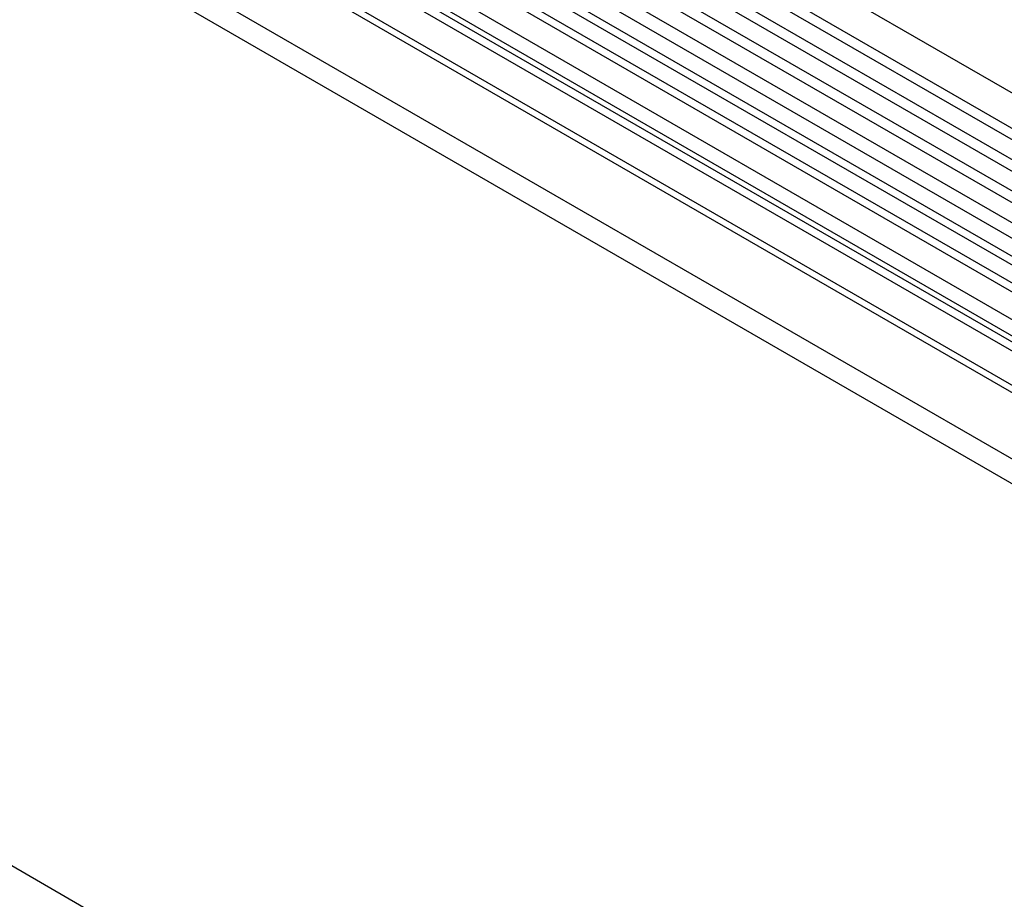
# Model space of a CAD drawing. Units: millimetres. Extents: x 75 to 2100, y 0 to 1460.
# Drawn here: x 737 to 875, y 436 to 559 of the extents above; entities that cross this region are included whole.
import ezdxf

# ---------------------------------------------------------------- set-up
doc = ezdxf.new("R2010")
doc.units = ezdxf.units.MM
doc.header["$LTSCALE"] = 5
doc.layers.get('0').update_dxf_attribs({"color": 1})
doc.layers.add('133540', color=7, linetype='Continuous')

# ---------------------------------------------------------------- blocks, each defined once
blk = doc.blocks.new('1031263-M_004_1031263-M_003_ISO_view')
for p, q in [((522.47, 126.02), (-183.23, 533.41)), ((-185.35, 529.73), (520.34, 122.34)), ((520.39, 120.69), (-185.3, 528.08)), ((520.39, 117.92), (-185.3, 525.31)), ((520.39, 116.3), (-185.3, 523.69)), ((520.39, 113.53), (-185.3, 520.92)), ((520.39, 111.9), (-185.3, 519.29)), ((-185.29, 516.52), (520.4, 109.13)), ((518.96, 107.77), (-186.33, 514.92)), ((489.67, 103.15), (-174.3, 486.46)), ((489.67, 104.19), (-174.11, 487.38)), ((-195.87, 486.2), (511.24, 78)), ((489.52, 93.97), (-174.15, 477.09)), ((489.52, 93.97), (-174.15, 477.09)), ((359.3, 31.83), (-346.39, 439.22)), ((361.49, 194.94), (17.62, 393.45)), ((362.65, 195.48), (18.79, 393.99)), ((358.25, 193.08), (14.39, 391.59)), ((359.42, 193.62), (15.56, 392.12)), ((355.89, 190.58), (12.02, 389.09)), ((355.89, 188.3), (12.02, 386.81)), ((356.4, 187.16), (12.54, 385.67)), ((357.41, 186.58), (13.55, 385.09)), ((357.58, 185.2), (13.72, 383.71))]:
    blk.add_line(p, q)

msp = doc.modelspace()

# ---------------------------------------------------------------- block references
at = {"layer": '133540'}
msp.add_blockref('1031263-M_004_1031263-M_003_ISO_view', (529.483, 320.795), dxfattribs=at)

doc.saveas('drawing.dxf')
